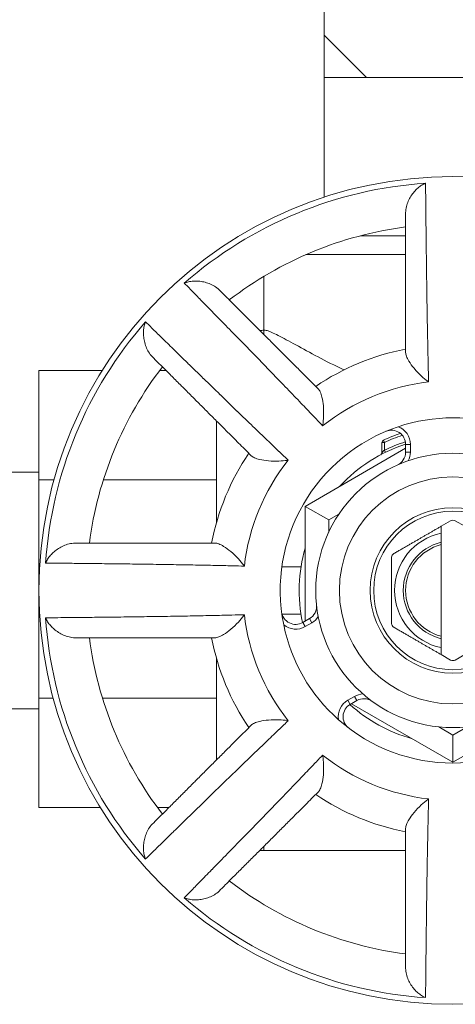
# Model space of a CAD drawing. Units: inches. Extents: x 15 to 210, y 1 to 308.
# Drawn here: x 168 to 169, y 70 to 72 of the extents above; entities that cross this region are included whole.
import ezdxf

# ---------------------------------------------------------------- set-up
doc = ezdxf.new("R2010")
doc.units = ezdxf.units.IN
doc.header["$MEASUREMENT"] = 0

# ---------------------------------------------------------------- blocks, each defined once
blk = doc.blocks.new('6_INCH_CR2_LEFT')
at = {"color": 0, "linetype": 'Continuous', "lineweight": 0, "extrusion": (-2.22045e-16, 1, -2.22045e-16)}
for p, q in [((5.8489, 10.9243), (5.8489, 11.3547)), ((5.8489, 10.9243), (5.9389, 10.8343)), ((5.8489, 10.9243), (5.8489, 10.8343)), ((5.9389, 10.8343), (5.8489, 10.8343)), ((5.8489, 10.8343), (5.8489, 10.5815)), ((5.9389, 10.8343), (6.1214, 10.8343)), ((6.1214, 10.8343), (6.3039, 10.8343)), ((5.9261, 10.5), (6.0213, 10.5)), ((5.8107, 10.46), (6.0213, 10.46)), ((5.7213, 10.4138), (5.7213, 10.3)), ((5.7245, 10.3), (5.7213, 10.3)), ((5.7213, 10.2914), (5.7213, 10.3)), ((5.2463, 9.984), (5.2463, 10.215)), ((5.2463, 10.215), (5.3801, 10.215)), ((5.5013, 10.215), (5.515, 10.215)), ((5.6213, 9.8928), (5.6213, 10.1086)), ((5.9763, 10.0631), (5.9713, 10.0631)), ((5.9713, 10.0413), (5.9713, 10.0631)), ((5.9763, 10.0631), (5.9742, 10.0676)), ((5.9763, 10.0465), (5.9763, 10.0631)), ((6.0313, 10.0588), (6.0213, 10.0588)), ((6.0213, 10.0424), (6.0213, 10.0588)), ((6.0313, 10.0424), (6.0313, 10.0588)), ((6.0213, 10.0505), (5.8088, 9.9278)), ((5.9763, 10.0465), (5.9785, 10.042)), ((6.0313, 10.0424), (6.0213, 10.0424)), ((4.9678, 10), (5.2463, 10)), ((5.2782, 9.984), (5.2463, 9.984)), ((5.2463, 9.5221), (5.2463, 9.984)), ((5.6213, 9.984), (5.3825, 9.984)), ((5.8088, 9.9278), (5.8588, 9.899)), ((5.8088, 9.9278), (5.8088, 9.6851)), ((5.8804, 9.9114), (5.8588, 9.899)), ((5.8588, 9.899), (5.8588, 9.8733)), ((6.1163, 9.8971), (6.0963, 9.8856)), ((6.1263, 9.8971), (6.1463, 9.8856)), ((6.0963, 9.852), (6.0963, 9.8708)), ((6.0963, 9.8468), (6.0963, 9.6532)), ((5.8002, 9.8), (5.7598, 9.8)), ((5.8002, 9.7), (5.7601, 9.7)), ((5.804, 9.6822), (5.8181, 9.6904)), ((5.809, 9.6736), (5.804, 9.6822)), ((5.809, 9.6736), (5.8231, 9.6818)), ((5.8231, 9.6818), (5.8181, 9.6904)), ((6.0963, 9.6292), (6.0963, 9.648)), ((5.6213, 9.3914), (5.6213, 9.6072)), ((6.1163, 9.6029), (6.0963, 9.6144)), ((6.1263, 9.6029), (6.1463, 9.6144)), ((5.2765, 9.5221), (5.2463, 9.5221)), ((5.2463, 9.2912), (5.2463, 9.5221)), ((5.6213, 9.5221), (5.3806, 9.5221)), ((5.9131, 9.5259), (5.899, 9.5177)), ((5.899, 9.5177), (5.904, 9.509)), ((5.9181, 9.5172), (5.904, 9.509)), ((5.9131, 9.5259), (5.9181, 9.5172)), ((4.9678, 9.5), (5.2463, 9.5)), ((5.9066, 9.5106), (6.1213, 9.3866)), ((6.1213, 9.3866), (6.3361, 9.5106)), ((6.0914, 9.4616), (6.1213, 9.4443)), ((6.1213, 9.4443), (6.1512, 9.4616)), ((6.1213, 9.3866), (6.1213, 9.4443)), ((5.2463, 9.2912), (5.3763, 9.2912)), ((5.4968, 9.2912), (5.5211, 9.2912)), ((5.7213, 9.2), (5.7213, 9.2086)), ((6.0213, 9.2), (5.7213, 9.2))]:
    blk.add_line(p, q, dxfattribs=at)
at = {"color": 0, "linetype": 'Continuous', "lineweight": 0, "extrusion": (4.93038e-32, -2.22045e-16, -1)}
blk.add_circle((-6.1213, 9.75), 0.875, dxfattribs=at)
at = {"color": 0, "linetype": 'Continuous', "lineweight": 0}
for radius in [0.29, 0.24, 0.175, 0.1675]:
    blk.add_circle((6.1213, 9.75), radius, dxfattribs=at)
at = {"color": 0, "linetype": 'Continuous', "lineweight": 0, "extrusion": (4.93038e-32, -2.22045e-16, -1)}
for centre, radius, start, end in [((-6.1213, 9.75), 0.8629, 48.8459, 86.1541), ((-6.1213, 9.75), 0.775, 52.4137, 82.5863), ((-6.1213, 9.75), 0.8629, 3.8459, 41.1541), ((-6.1213, 9.75), 0.775, 7.4137, 37.5863), ((-6.1213, 9.75), 0.365, 71.5023, 108.4977), ((-6.1213, 9.75), 0.365, 348.4977, 71.5023), ((-6.1213, 9.75), 0.35, 65.1471, 71.5145), ((-6.1213, 9.75), 0.345, 65.1471, 71.9344), ((-6.1213, 9.75), 0.325, 42.6669, 72.0791), ((-5.9763, 10.0631), 0.005, 0, 65.1471), ((-6.1213, 9.75), 0.33, 63.9348, 72.2652), ((-5.9663, 10.0413), 0.005, 180, 241.9854), ((-6.1213, 9.75), 0.105, 283.7741, 76.2259), ((-6.1213, 9.75), 0.1, 284.4775, 75.5225), ((-6.1213, 9.75), 0.325, 347.9209, 15.9424), ((-6.1213, 9.75), 0.8629, 318.8459, 356.1541), ((-6.1213, 9.75), 0.365, 311.5023, 348.4977), ((-6.1213, 9.75), 0.775, 322.4137, 352.5863), ((-6.1213, 9.75), 0.325, 285.5782, 312.0791), ((-6.1213, 9.75), 0.365, 228.4977, 311.5023), ((-5.7213, 9.3), 0.1, 270, 274.7258), ((-6.1213, 9.75), 0.775, 277.4137, 307.5863), ((-6.1213, 9.75), 0.8629, 273.8459, 311.1541)]:
    blk.add_arc(centre, radius, start, end, dxfattribs=at)
at = {"color": 0, "linetype": 'Continuous', "lineweight": 0}
for centre, radius, start, end in [((5.7213, 10.2), 0.1, 90, 94.7258), ((6.1213, 9.75), 0.52, 101.0875, 123.9125), ((6.1213, 9.75), 0.4439, 96.6492, 128.3508), ((5.9913, 10.0588), 0.03, 0, 112.8338), ((5.9913, 10.0588), 0.04, 0, 69.2096), ((6.1213, 9.75), 0.52, 146.0875, 168.9125), ((5.9913, 10.0424), 0.03, 293.9695, 360), ((5.9913, 10.0424), 0.04, 332.9515, 360), ((6.1213, 9.75), 0.4439, 141.6492, 173.3508), ((6.1213, 9.8885), 0.01, 60, 120), ((6.1213, 9.75), 0.1234, 101.6925, 258.3075), ((5.789, 9.7082), 0.03, 187.1662, 300), ((5.8031, 9.7164), 0.03, 300, 6.0305), ((6.1213, 9.75), 0.4439, 186.6492, 218.3508), ((5.8031, 9.7164), 0.04, 300, 327.0485), ((5.789, 9.7082), 0.04, 230.7904, 300), ((6.1213, 9.75), 0.52, 191.0875, 213.9125), ((6.1213, 9.6116), 0.01, 240, 300), ((5.919, 9.4831), 0.04, 120, 189.2096), ((5.9331, 9.4912), 0.04, 92.9515, 120), ((5.9331, 9.4912), 0.03, 53.9695, 120), ((5.919, 9.4831), 0.03, 120, 232.8338), ((6.1213, 9.75), 0.4439, 231.6492, 263.3508), ((6.1213, 9.75), 0.52, 236.0875, 258.9125)]:
    blk.add_arc(centre, radius, start, end, dxfattribs=at)
for points in [[(6.0213, 10.5491), (6.0213, 10.5532), (6.0225, 10.5616), (6.0267, 10.5733), (6.0324, 10.5839), (6.0393, 10.5932), (6.0469, 10.6009), (6.0551, 10.607), (6.0607, 10.6098), (6.0635, 10.6109)], [(5.627, 10.3858), (5.6241, 10.3887), (5.6173, 10.3937), (5.6061, 10.3991), (5.5946, 10.4025), (5.5832, 10.4042), (5.5723, 10.4043), (5.5622, 10.4028), (5.5563, 10.4009), (5.5535, 10.3997)], [(5.4856, 10.2443), (5.4827, 10.2472), (5.4776, 10.254), (5.4723, 10.2652), (5.4688, 10.2768), (5.4671, 10.2882), (5.467, 10.2991), (5.4685, 10.3092), (5.4705, 10.3151), (5.4717, 10.3179)], [(6.0963, 9.8856), (6.0963, 9.8831), (6.0963, 9.8781), (6.0963, 9.8732), (6.0963, 9.8708)], [(5.3223, 9.85), (5.3182, 9.85), (5.3098, 9.8488), (5.2981, 9.8447), (5.2875, 9.8389), (5.2782, 9.8321), (5.2704, 9.8244), (5.2644, 9.8162), (5.2615, 9.8107), (5.2604, 9.8079)], [(5.3223, 9.65), (5.3182, 9.65), (5.3098, 9.6512), (5.2981, 9.6554), (5.2875, 9.6611), (5.2782, 9.668), (5.2704, 9.6756), (5.2644, 9.6838), (5.2615, 9.6894), (5.2604, 9.6921)], [(6.0963, 9.6292), (6.0963, 9.6268), (6.0963, 9.6219), (6.0963, 9.617), (6.0963, 9.6144)], [(5.4856, 9.2557), (5.4827, 9.2528), (5.4776, 9.246), (5.4723, 9.2348), (5.4688, 9.2232), (5.4671, 9.2118), (5.467, 9.2009), (5.4685, 9.1909), (5.4705, 9.1849), (5.4717, 9.1822)], [(5.627, 9.1143), (5.6241, 9.1114), (5.6173, 9.1063), (5.6061, 9.101), (5.5946, 9.0975), (5.5832, 9.0958), (5.5723, 9.0957), (5.5622, 9.0972), (5.5563, 9.0991), (5.5535, 9.1003)], [(6.0213, 8.951), (6.0213, 8.9468), (6.0225, 8.9385), (6.0267, 8.9267), (6.0324, 8.9161), (6.0393, 8.9069), (6.0469, 8.8991), (6.0551, 8.893), (6.0607, 8.8902), (6.0635, 8.8891)]]:
    blk.add_open_spline(points, degree=3, dxfattribs=at)
for points, knots in [([(6.0635, 10.6109), (6.0635, 10.6061), (6.0636, 10.5999), (6.0636, 10.5923), (6.0636, 10.5919), (6.0636, 10.5916), (6.0636, 10.5912), (6.0637, 10.5835), (6.0638, 10.5744), (6.0639, 10.5642), (6.0639, 10.5638), (6.0639, 10.5633), (6.0639, 10.5629), (6.064, 10.5525), (6.0641, 10.541), (6.0643, 10.5285), (6.0643, 10.5281), (6.0643, 10.5277), (6.0643, 10.5272), (6.0644, 10.5146), (6.0646, 10.501), (6.0647, 10.4867), (6.0647, 10.4863), (6.0647, 10.4859), (6.0647, 10.4855), (6.0649, 10.471), (6.0651, 10.4558), (6.0653, 10.4401), (6.0653, 10.4398), (6.0653, 10.4394), (6.0653, 10.4391), (6.0655, 10.4233), (6.0658, 10.407), (6.066, 10.3907), (6.066, 10.3905), (6.066, 10.3902), (6.066, 10.39), (6.0662, 10.3736), (6.0665, 10.3571), (6.0668, 10.3411), (6.0668, 10.341), (6.0668, 10.3409), (6.0668, 10.3407), (6.067, 10.3246), (6.0673, 10.3089), (6.0676, 10.2941), (6.0679, 10.2792), (6.0682, 10.2653), (6.0685, 10.2525), (6.0687, 10.2398), (6.069, 10.2282), (6.0693, 10.2179), (6.0693, 10.2178), (6.0693, 10.2177), (6.0693, 10.2176), (6.0695, 10.2075), (6.0697, 10.1987), (6.0699, 10.191)], [0, 0, 0, 0, 0.0866158, 0.0866158, 0.0866158, 0.0909091, 0.0909091, 0.0909091, 0.1781183, 0.1781183, 0.1781183, 0.1818182, 0.1818182, 0.1818182, 0.2696163, 0.2696163, 0.2696163, 0.2727273, 0.2727273, 0.2727273, 0.3611198, 0.3611198, 0.3611198, 0.3636364, 0.3636364, 0.3636364, 0.452625, 0.452625, 0.452625, 0.4545455, 0.4545455, 0.4545455, 0.5441274, 0.5441274, 0.5441274, 0.5454545, 0.5454545, 0.5454545, 0.6356287, 0.6356287, 0.6356287, 0.6363636, 0.6363636, 0.6363636, 0.7272727, 0.7272727, 0.7272727, 0.8181818, 0.8181818, 0.8181818, 0.9090909, 0.9090909, 0.9090909, 0.910129, 0.910129, 0.910129, 0.9999985, 0.9999985, 0.9999985, 0.9999985]), ([(6.0213, 10.5491), (6.0213, 10.5433), (6.0213, 10.5368), (6.0213, 10.5297), (6.0213, 10.5279), (6.0213, 10.5261), (6.0213, 10.5243), (6.0213, 10.5169), (6.0213, 10.5089), (6.0213, 10.5003), (6.0213, 10.4979), (6.0213, 10.4954), (6.0213, 10.4929), (6.0213, 10.4843), (6.0213, 10.4752), (6.0213, 10.4658), (6.0213, 10.4627), (6.0213, 10.4596), (6.0213, 10.4565), (6.0213, 10.4471), (6.0213, 10.4373), (6.0213, 10.4274), (6.0213, 10.4238), (6.0213, 10.4201), (6.0213, 10.4164), (6.0213, 10.4066), (6.0213, 10.3967), (6.0213, 10.3867), (6.0213, 10.3825), (6.0213, 10.3784), (6.0213, 10.3743), (6.0213, 10.3648), (6.0213, 10.3552), (6.0213, 10.3458), (6.0213, 10.3411), (6.0213, 10.3365), (6.0213, 10.3319), (6.0213, 10.3235), (6.0213, 10.3151), (6.0213, 10.307), (6.0213, 10.3015), (6.0213, 10.2962), (6.0213, 10.2909), (6.0213, 10.2846), (6.0213, 10.2785), (6.0213, 10.2725), (6.0213, 10.2658), (6.0213, 10.2593), (6.0213, 10.253)], [0, 0, 0, 0, 0.100464, 0.100464, 0.100464, 0.125, 0.125, 0.125, 0.222563, 0.222563, 0.222563, 0.25, 0.25, 0.25, 0.344359, 0.344359, 0.344359, 0.375, 0.375, 0.375, 0.466625, 0.466625, 0.466625, 0.5, 0.5, 0.5, 0.588669, 0.588669, 0.588669, 0.625, 0.625, 0.625, 0.708911, 0.708911, 0.708911, 0.75, 0.75, 0.75, 0.824947, 0.824947, 0.824947, 0.875, 0.875, 0.875, 0.934212, 0.934212, 0.934212, 1, 1, 1, 1]), ([(5.8459, 10.0982), (5.8406, 10.1038), (5.8345, 10.1101), (5.8276, 10.1175), (5.8275, 10.1175), (5.8274, 10.1176), (5.8273, 10.1177), (5.8202, 10.1251), (5.8122, 10.1335), (5.8034, 10.1427), (5.7946, 10.152), (5.7849, 10.162), (5.7746, 10.1727), (5.7644, 10.1834), (5.7534, 10.1947), (5.7422, 10.2063), (5.731, 10.2179), (5.7195, 10.2298), (5.7079, 10.2417), (5.7078, 10.2418), (5.7076, 10.242), (5.7074, 10.2422), (5.6961, 10.2539), (5.6847, 10.2656), (5.6737, 10.2769), (5.6735, 10.2771), (5.6732, 10.2774), (5.673, 10.2776), (5.662, 10.2888), (5.6514, 10.2997), (5.6413, 10.3101), (5.641, 10.3104), (5.6407, 10.3107), (5.6404, 10.311), (5.6304, 10.3212), (5.6209, 10.3309), (5.6121, 10.3399), (5.6118, 10.3402), (5.6115, 10.3406), (5.6112, 10.3409), (5.6025, 10.3498), (5.5944, 10.358), (5.5872, 10.3654), (5.5869, 10.3657), (5.5866, 10.366), (5.5863, 10.3663), (5.5791, 10.3736), (5.5728, 10.3801), (5.5673, 10.3856), (5.5671, 10.3859), (5.5668, 10.3861), (5.5666, 10.3864), (5.5613, 10.3918), (5.5569, 10.3963), (5.5535, 10.3997)], [0.0000013, 0.0000013, 0.0000013, 0.0000013, 0.0898694, 0.0898694, 0.0898694, 0.0909091, 0.0909091, 0.0909091, 0.1818182, 0.1818182, 0.1818182, 0.2727273, 0.2727273, 0.2727273, 0.3636364, 0.3636364, 0.3636364, 0.4545455, 0.4545455, 0.4545455, 0.4558646, 0.4558646, 0.4558646, 0.5454545, 0.5454545, 0.5454545, 0.5473654, 0.5473654, 0.5473654, 0.6363636, 0.6363636, 0.6363636, 0.638869, 0.638869, 0.638869, 0.7272727, 0.7272727, 0.7272727, 0.7303709, 0.7303709, 0.7303709, 0.8181818, 0.8181818, 0.8181818, 0.8218673, 0.8218673, 0.8218673, 0.9090909, 0.9090909, 0.9090909, 0.9133682, 0.9133682, 0.9133682, 1, 1, 1, 1]), ([(5.8364, 10.1764), (5.8319, 10.1809), (5.8273, 10.1855), (5.8226, 10.1902), (5.8184, 10.1944), (5.814, 10.1987), (5.8096, 10.2032), (5.8059, 10.2069), (5.8021, 10.2107), (5.7982, 10.2146), (5.7924, 10.2203), (5.7866, 10.2262), (5.7806, 10.2322), (5.7774, 10.2354), (5.7741, 10.2387), (5.7708, 10.242), (5.7641, 10.2487), (5.7573, 10.2554), (5.7506, 10.2622), (5.7477, 10.2651), (5.7448, 10.268), (5.7419, 10.2709), (5.7348, 10.278), (5.7278, 10.285), (5.7208, 10.2919), (5.7182, 10.2945), (5.7157, 10.2971), (5.7131, 10.2997), (5.706, 10.3067), (5.6991, 10.3136), (5.6925, 10.3203), (5.6903, 10.3225), (5.6881, 10.3247), (5.6859, 10.3269), (5.6792, 10.3335), (5.6728, 10.3399), (5.6668, 10.346), (5.665, 10.3478), (5.6632, 10.3495), (5.6615, 10.3512), (5.6555, 10.3573), (5.6498, 10.363), (5.6446, 10.3682), (5.6433, 10.3695), (5.642, 10.3708), (5.6408, 10.372), (5.6357, 10.3771), (5.6311, 10.3817), (5.627, 10.3858)], [0, 0, 0, 0, 0.065783, 0.065783, 0.065783, 0.125, 0.125, 0.125, 0.175045, 0.175045, 0.175045, 0.25, 0.25, 0.25, 0.29108, 0.29108, 0.29108, 0.375, 0.375, 0.375, 0.411319, 0.411319, 0.411319, 0.5, 0.5, 0.5, 0.533361, 0.533361, 0.533361, 0.625, 0.625, 0.625, 0.655625, 0.655625, 0.655625, 0.75, 0.75, 0.75, 0.77742, 0.77742, 0.77742, 0.875, 0.875, 0.875, 0.899517, 0.899517, 0.899517, 1, 1, 1, 1]), ([(5.4717, 10.3179), (5.4751, 10.3145), (5.4796, 10.3101), (5.4849, 10.3048), (5.4852, 10.3045), (5.4855, 10.3043), (5.4858, 10.304), (5.4913, 10.2986), (5.4977, 10.2923), (5.505, 10.2851), (5.5053, 10.2848), (5.5056, 10.2845), (5.506, 10.2842), (5.5134, 10.2769), (5.5216, 10.2689), (5.5305, 10.2602), (5.5308, 10.2599), (5.5311, 10.2595), (5.5314, 10.2592), (5.5404, 10.2504), (5.5501, 10.2409), (5.5604, 10.2309), (5.5607, 10.2306), (5.561, 10.2303), (5.5613, 10.2301), (5.5716, 10.22), (5.5825, 10.2093), (5.5937, 10.1984), (5.594, 10.1981), (5.5942, 10.1979), (5.5945, 10.1977), (5.6058, 10.1866), (5.6175, 10.1753), (5.6292, 10.1639), (5.6293, 10.1638), (5.6295, 10.1636), (5.6297, 10.1634), (5.6415, 10.152), (5.6533, 10.1405), (5.6648, 10.1294), (5.6649, 10.1293), (5.665, 10.1292), (5.6651, 10.1291), (5.6767, 10.1179), (5.688, 10.107), (5.6987, 10.0967), (5.7093, 10.0864), (5.7194, 10.0768), (5.7286, 10.068), (5.7378, 10.0591), (5.7462, 10.0511), (5.7536, 10.044), (5.7537, 10.044), (5.7538, 10.0439), (5.7539, 10.0438), (5.7612, 10.0368), (5.7676, 10.0308), (5.7732, 10.0255)], [0, 0, 0, 0, 0.0866158, 0.0866158, 0.0866158, 0.0909091, 0.0909091, 0.0909091, 0.1781183, 0.1781183, 0.1781183, 0.1818182, 0.1818182, 0.1818182, 0.2696163, 0.2696163, 0.2696163, 0.2727273, 0.2727273, 0.2727273, 0.3611198, 0.3611198, 0.3611198, 0.3636364, 0.3636364, 0.3636364, 0.452625, 0.452625, 0.452625, 0.4545455, 0.4545455, 0.4545455, 0.5441274, 0.5441274, 0.5441274, 0.5454545, 0.5454545, 0.5454545, 0.6356287, 0.6356287, 0.6356287, 0.6363636, 0.6363636, 0.6363636, 0.7272727, 0.7272727, 0.7272727, 0.8181818, 0.8181818, 0.8181818, 0.9090909, 0.9090909, 0.9090909, 0.910129, 0.910129, 0.910129, 0.9999985, 0.9999985, 0.9999985, 0.9999985]), ([(5.7245, 10.3), (5.7256, 10.3), (5.7271, 10.2998), (5.7341, 10.2978), (5.7419, 10.2943), (5.7724, 10.2788), (5.8026, 10.2615), (5.8528, 10.235), (5.8711, 10.2255), (5.891, 10.2162)], [5.1809695, 5.1809695, 5.1809695, 5.1809695, 5.2504884, 5.2504884, 5.4459895, 5.4459895, 5.8369918, 5.8369918, 6.0272017, 6.0272017, 6.0272017, 6.0272017]), ([(5.4856, 10.2443), (5.4897, 10.2402), (5.4943, 10.2357), (5.4993, 10.2306), (5.5006, 10.2294), (5.5019, 10.2281), (5.5032, 10.2268), (5.5084, 10.2216), (5.514, 10.2159), (5.5201, 10.2098), (5.5218, 10.2081), (5.5236, 10.2064), (5.5253, 10.2046), (5.5314, 10.1985), (5.5378, 10.1921), (5.5445, 10.1854), (5.5467, 10.1833), (5.5489, 10.1811), (5.5511, 10.1789), (5.5577, 10.1722), (5.5646, 10.1653), (5.5717, 10.1583), (5.5742, 10.1557), (5.5768, 10.1531), (5.5794, 10.1505), (5.5863, 10.1436), (5.5934, 10.1366), (5.6005, 10.1295), (5.6034, 10.1266), (5.6063, 10.1237), (5.6092, 10.1207), (5.6159, 10.114), (5.6227, 10.1073), (5.6294, 10.1006), (5.6327, 10.0973), (5.6359, 10.094), (5.6392, 10.0907), (5.6451, 10.0848), (5.651, 10.0789), (5.6568, 10.0731), (5.6606, 10.0693), (5.6644, 10.0655), (5.6682, 10.0617), (5.6726, 10.0573), (5.6769, 10.053), (5.6812, 10.0488), (5.6859, 10.0441), (5.6905, 10.0394), (5.695, 10.0349)], [0, 0, 0, 0, 0.100463, 0.100463, 0.100463, 0.125, 0.125, 0.125, 0.222563, 0.222563, 0.222563, 0.25, 0.25, 0.25, 0.344359, 0.344359, 0.344359, 0.375, 0.375, 0.375, 0.466624, 0.466624, 0.466624, 0.5, 0.5, 0.5, 0.588668, 0.588668, 0.588668, 0.625, 0.625, 0.625, 0.70891, 0.70891, 0.70891, 0.75, 0.75, 0.75, 0.824946, 0.824946, 0.824946, 0.875, 0.875, 0.875, 0.934211, 0.934211, 0.934211, 1, 1, 1, 1]), ([(6.0213, 10.253), (6.0213, 10.2507), (6.0219, 10.2481), (6.0242, 10.2419), (6.026, 10.2383), (6.0312, 10.2299), (6.0349, 10.2248), (6.044, 10.2139), (6.0492, 10.2084), (6.059, 10.1994), (6.0636, 10.1955), (6.0687, 10.1918), (6.0693, 10.1914), (6.0699, 10.191)], [-0.2333172, -0.2333172, -0.2333172, -0.2333172, -0.1983136, -0.1983136, -0.1585557, -0.1585557, -0.1067523, -0.1067523, -0.0496416, -0.0496416, 0, 0, 0.0065428, 0.0065428, 0.0065428, 0.0065428]), ([(5.8364, 10.1764), (5.838, 10.1748), (5.8395, 10.1725), (5.8422, 10.1665), (5.8435, 10.1627), (5.8458, 10.1531), (5.8468, 10.1469), (5.848, 10.1327), (5.8482, 10.1252), (5.8477, 10.1118), (5.8471, 10.1059), (5.8461, 10.0996), (5.846, 10.0989), (5.8459, 10.0982)], [0.000001, 0.000001, 0.000001, 0.000001, 0.0312862, 0.0312862, 0.0668206, 0.0668206, 0.113121, 0.113121, 0.1641648, 0.1641648, 0.2085227, 0.2085227, 0.2143806, 0.2143806, 0.2143806, 0.2143806]), ([(5.695, 10.0349), (5.6966, 10.0333), (5.6988, 10.0319), (5.7048, 10.0291), (5.7086, 10.0279), (5.7183, 10.0256), (5.7245, 10.0246), (5.7387, 10.0233), (5.7462, 10.0232), (5.7595, 10.0237), (5.7655, 10.0242), (5.7718, 10.0252), (5.7725, 10.0253), (5.7732, 10.0255)], [-0.2333172, -0.2333172, -0.2333172, -0.2333172, -0.1983136, -0.1983136, -0.1585557, -0.1585557, -0.1067523, -0.1067523, -0.0496416, -0.0496416, 0, 0, 0.0065428, 0.0065428, 0.0065428, 0.0065428]), ([(5.9763, 10.0465), (5.9758, 10.046), (5.9754, 10.0455), (5.9748, 10.045), (5.9743, 10.0445), (5.9738, 10.044), (5.9734, 10.0435), (5.9729, 10.043), (5.9726, 10.0426), (5.9722, 10.0423), (5.9719, 10.042), (5.9717, 10.0417), (5.9716, 10.0416), (5.9714, 10.0414), (5.9713, 10.0413), (5.9713, 10.0413)], [0, 0, 0, 0, 0.2, 0.2, 0.2, 0.4, 0.4, 0.4, 0.6, 0.6, 0.6, 0.8, 0.8, 0.8, 1, 1, 1, 1]), ([(5.6184, 9.85), (5.612, 9.85), (5.6055, 9.85), (5.5988, 9.85), (5.5929, 9.85), (5.5867, 9.85), (5.5805, 9.85), (5.5752, 9.85), (5.5698, 9.85), (5.5644, 9.85), (5.5562, 9.85), (5.5479, 9.85), (5.5395, 9.85), (5.5349, 9.85), (5.5302, 9.85), (5.5256, 9.85), (5.5161, 9.85), (5.5066, 9.85), (5.497, 9.85), (5.4929, 9.85), (5.4888, 9.85), (5.4847, 9.85), (5.4747, 9.85), (5.4647, 9.85), (5.4549, 9.85), (5.4513, 9.85), (5.4476, 9.85), (5.444, 9.85), (5.434, 9.85), (5.4243, 9.85), (5.4149, 9.85), (5.4117, 9.85), (5.4086, 9.85), (5.4056, 9.85), (5.3961, 9.85), (5.387, 9.85), (5.3785, 9.85), (5.376, 9.85), (5.3735, 9.85), (5.3711, 9.85), (5.3625, 9.85), (5.3544, 9.85), (5.3471, 9.85), (5.3453, 9.85), (5.3435, 9.85), (5.3417, 9.85), (5.3345, 9.85), (5.3281, 9.85), (5.3223, 9.85)], [0, 0, 0, 0, 0.065784, 0.065784, 0.065784, 0.125, 0.125, 0.125, 0.175046, 0.175046, 0.175046, 0.25, 0.25, 0.25, 0.291081, 0.291081, 0.291081, 0.375, 0.375, 0.375, 0.41132, 0.41132, 0.41132, 0.5, 0.5, 0.5, 0.533362, 0.533362, 0.533362, 0.625, 0.625, 0.625, 0.655626, 0.655626, 0.655626, 0.75, 0.75, 0.75, 0.77742, 0.77742, 0.77742, 0.875, 0.875, 0.875, 0.899517, 0.899517, 0.899517, 1, 1, 1, 1]), ([(5.6184, 9.85), (5.6206, 9.85), (5.6233, 9.8495), (5.6295, 9.8472), (5.633, 9.8454), (5.6415, 9.8402), (5.6466, 9.8365), (5.6575, 9.8274), (5.6629, 9.8222), (5.672, 9.8124), (5.6758, 9.8077), (5.6796, 9.8026), (5.68, 9.802), (5.6804, 9.8014)], [0.000001, 0.000001, 0.000001, 0.000001, 0.0312862, 0.0312862, 0.0668206, 0.0668206, 0.113121, 0.113121, 0.1641648, 0.1641648, 0.2085227, 0.2085227, 0.2143806, 0.2143806, 0.2143806, 0.2143806]), ([(6.0963, 9.852), (6.0963, 9.8514), (6.0963, 9.8506), (6.0963, 9.8494), (6.0963, 9.8488), (6.0963, 9.8479), (6.0963, 9.8475), (6.0963, 9.847), (6.0963, 9.8468), (6.0963, 9.8468)], [-0.05727656, -0.05727656, -0.05727656, -0.05727656, -0.05238672, -0.05238672, -0.04756417, -0.04756417, -0.04283153, -0.04283153, -0.03817643, -0.03817643, -0.03817643, -0.03817643]), ([(5.9914, 9.8192), (5.9914, 9.8196), (5.9915, 9.8199), (5.9916, 9.8217), (5.9921, 9.8231), (5.9935, 9.8254), (5.9944, 9.8265), (5.9958, 9.8275), (5.9961, 9.8277), (5.9964, 9.8279)], [0.0302464, 0.0302464, 0.0302464, 0.0302464, 0.03287109, 0.03287109, 0.04322981, 0.04322981, 0.05358853, 0.05358853, 0.05621322, 0.05621322, 0.05621322, 0.05621322]), ([(5.6804, 9.8014), (5.6727, 9.8016), (5.6639, 9.8018), (5.6538, 9.8021), (5.6537, 9.8021), (5.6535, 9.8021), (5.6534, 9.8021), (5.6432, 9.8024), (5.6316, 9.8026), (5.6188, 9.8029), (5.6061, 9.8032), (5.5921, 9.8035), (5.5773, 9.8037), (5.5625, 9.804), (5.5468, 9.8043), (5.5306, 9.8046), (5.5145, 9.8049), (5.4979, 9.8051), (5.4814, 9.8054), (5.4811, 9.8054), (5.4809, 9.8054), (5.4806, 9.8054), (5.4643, 9.8056), (5.4481, 9.8058), (5.4323, 9.806), (5.4319, 9.806), (5.4316, 9.806), (5.4313, 9.806), (5.4156, 9.8063), (5.4003, 9.8064), (5.3859, 9.8066), (5.3855, 9.8066), (5.385, 9.8066), (5.3846, 9.8066), (5.3703, 9.8068), (5.3567, 9.8069), (5.3441, 9.8071), (5.3437, 9.8071), (5.3433, 9.8071), (5.3428, 9.8071), (5.3304, 9.8072), (5.3188, 9.8073), (5.3085, 9.8074), (5.308, 9.8074), (5.3076, 9.8074), (5.3072, 9.8075), (5.297, 9.8076), (5.2879, 9.8076), (5.2802, 9.8077), (5.2798, 9.8077), (5.2794, 9.8077), (5.279, 9.8077), (5.2715, 9.8078), (5.2653, 9.8078), (5.2604, 9.8079)], [0.0000013, 0.0000013, 0.0000013, 0.0000013, 0.0898694, 0.0898694, 0.0898694, 0.0909091, 0.0909091, 0.0909091, 0.1818182, 0.1818182, 0.1818182, 0.2727273, 0.2727273, 0.2727273, 0.3636364, 0.3636364, 0.3636364, 0.4545455, 0.4545455, 0.4545455, 0.4558646, 0.4558646, 0.4558646, 0.5454545, 0.5454545, 0.5454545, 0.5473654, 0.5473654, 0.5473654, 0.6363636, 0.6363636, 0.6363636, 0.638869, 0.638869, 0.638869, 0.7272727, 0.7272727, 0.7272727, 0.7303709, 0.7303709, 0.7303709, 0.8181818, 0.8181818, 0.8181818, 0.8218673, 0.8218673, 0.8218673, 0.9090909, 0.9090909, 0.9090909, 0.9133682, 0.9133682, 0.9133682, 1, 1, 1, 1]), ([(5.2604, 9.6921), (5.2653, 9.6922), (5.2715, 9.6922), (5.279, 9.6923), (5.2794, 9.6923), (5.2798, 9.6923), (5.2802, 9.6923), (5.2879, 9.6924), (5.297, 9.6925), (5.3072, 9.6926), (5.3076, 9.6926), (5.308, 9.6926), (5.3085, 9.6926), (5.3188, 9.6927), (5.3303, 9.6928), (5.3428, 9.6929), (5.3432, 9.6929), (5.3437, 9.693), (5.3441, 9.693), (5.3567, 9.6931), (5.3703, 9.6932), (5.3846, 9.6934), (5.385, 9.6934), (5.3855, 9.6934), (5.3859, 9.6934), (5.4003, 9.6936), (5.4156, 9.6938), (5.4312, 9.694), (5.4316, 9.694), (5.4319, 9.694), (5.4323, 9.694), (5.4481, 9.6942), (5.4643, 9.6944), (5.4806, 9.6947), (5.4809, 9.6947), (5.4811, 9.6947), (5.4814, 9.6947), (5.4978, 9.6949), (5.5142, 9.6952), (5.5302, 9.6954), (5.5304, 9.6954), (5.5305, 9.6954), (5.5306, 9.6955), (5.5468, 9.6957), (5.5625, 9.696), (5.5773, 9.6963), (5.5921, 9.6966), (5.6061, 9.6969), (5.6188, 9.6971), (5.6316, 9.6974), (5.6432, 9.6977), (5.6534, 9.6979), (5.6535, 9.6979), (5.6537, 9.6979), (5.6538, 9.6979), (5.6639, 9.6982), (5.6727, 9.6984), (5.6804, 9.6986)], [0, 0, 0, 0, 0.0866158, 0.0866158, 0.0866158, 0.0909091, 0.0909091, 0.0909091, 0.1781183, 0.1781183, 0.1781183, 0.1818182, 0.1818182, 0.1818182, 0.2696163, 0.2696163, 0.2696163, 0.2727273, 0.2727273, 0.2727273, 0.3611198, 0.3611198, 0.3611198, 0.3636364, 0.3636364, 0.3636364, 0.452625, 0.452625, 0.452625, 0.4545455, 0.4545455, 0.4545455, 0.5441274, 0.5441274, 0.5441274, 0.5454545, 0.5454545, 0.5454545, 0.6356287, 0.6356287, 0.6356287, 0.6363636, 0.6363636, 0.6363636, 0.7272727, 0.7272727, 0.7272727, 0.8181818, 0.8181818, 0.8181818, 0.9090909, 0.9090909, 0.9090909, 0.910129, 0.910129, 0.910129, 0.9999985, 0.9999985, 0.9999985, 0.9999985]), ([(5.6184, 9.65), (5.6206, 9.65), (5.6233, 9.6506), (5.6295, 9.6529), (5.633, 9.6547), (5.6415, 9.6598), (5.6466, 9.6636), (5.6575, 9.6727), (5.6629, 9.6779), (5.672, 9.6877), (5.6758, 9.6923), (5.6796, 9.6974), (5.68, 9.698), (5.6804, 9.6986)], [-0.2333172, -0.2333172, -0.2333172, -0.2333172, -0.1983136, -0.1983136, -0.1585557, -0.1585557, -0.1067523, -0.1067523, -0.0496416, -0.0496416, 0, 0, 0.0065428, 0.0065428, 0.0065428, 0.0065428]), ([(5.9964, 9.6721), (5.9961, 9.6723), (5.9958, 9.6725), (5.9944, 9.6735), (5.9935, 9.6746), (5.9921, 9.677), (5.9916, 9.6783), (5.9915, 9.6801), (5.9914, 9.6804), (5.9914, 9.6808)], [0.0302464, 0.0302464, 0.0302464, 0.0302464, 0.03287109, 0.03287109, 0.04322981, 0.04322981, 0.05358853, 0.05358853, 0.05621322, 0.05621322, 0.05621322, 0.05621322]), ([(5.3223, 9.65), (5.3281, 9.65), (5.3345, 9.65), (5.3417, 9.65), (5.3435, 9.65), (5.3453, 9.65), (5.3471, 9.65), (5.3544, 9.65), (5.3625, 9.65), (5.3711, 9.65), (5.3735, 9.65), (5.376, 9.65), (5.3785, 9.65), (5.387, 9.65), (5.3961, 9.65), (5.4055, 9.65), (5.4086, 9.65), (5.4117, 9.65), (5.4149, 9.65), (5.4243, 9.65), (5.434, 9.65), (5.444, 9.65), (5.4476, 9.65), (5.4513, 9.65), (5.4549, 9.65), (5.4647, 9.65), (5.4747, 9.65), (5.4847, 9.65), (5.4888, 9.65), (5.4929, 9.65), (5.497, 9.65), (5.5066, 9.65), (5.5161, 9.65), (5.5256, 9.65), (5.5302, 9.65), (5.5349, 9.65), (5.5395, 9.65), (5.5479, 9.65), (5.5562, 9.65), (5.5644, 9.65), (5.5698, 9.65), (5.5752, 9.65), (5.5805, 9.65), (5.5867, 9.65), (5.5929, 9.65), (5.5988, 9.65), (5.6055, 9.65), (5.612, 9.65), (5.6184, 9.65)], [0, 0, 0, 0, 0.100463, 0.100463, 0.100463, 0.125, 0.125, 0.125, 0.222563, 0.222563, 0.222563, 0.25, 0.25, 0.25, 0.344359, 0.344359, 0.344359, 0.375, 0.375, 0.375, 0.466624, 0.466624, 0.466624, 0.5, 0.5, 0.5, 0.588668, 0.588668, 0.588668, 0.625, 0.625, 0.625, 0.70891, 0.70891, 0.70891, 0.75, 0.75, 0.75, 0.824946, 0.824946, 0.824946, 0.875, 0.875, 0.875, 0.934211, 0.934211, 0.934211, 1, 1, 1, 1]), ([(6.0963, 9.6532), (6.0963, 9.6532), (6.0963, 9.653), (6.0963, 9.6526), (6.0963, 9.6521), (6.0963, 9.6512), (6.0963, 9.6506), (6.0963, 9.6494), (6.0963, 9.6487), (6.0963, 9.648)], [-0.03817643, -0.03817643, -0.03817643, -0.03817643, -0.03352133, -0.03352133, -0.02878868, -0.02878868, -0.02396613, -0.02396613, -0.01907629, -0.01907629, -0.01907629, -0.01907629]), ([(5.7732, 9.4746), (5.7676, 9.4693), (5.7612, 9.4632), (5.7539, 9.4562), (5.7538, 9.4561), (5.7537, 9.4561), (5.7536, 9.456), (5.7462, 9.4489), (5.7378, 9.4409), (5.7286, 9.4321), (5.7194, 9.4232), (5.7093, 9.4136), (5.6987, 9.4033), (5.688, 9.393), (5.6767, 9.3821), (5.6651, 9.3709), (5.6534, 9.3597), (5.6415, 9.3481), (5.6297, 9.3366), (5.6295, 9.3365), (5.6293, 9.3363), (5.6292, 9.3361), (5.6175, 9.3248), (5.6058, 9.3134), (5.5945, 9.3024), (5.5942, 9.3021), (5.594, 9.3019), (5.5938, 9.3017), (5.5825, 9.2907), (5.5716, 9.2801), (5.5613, 9.27), (5.561, 9.2697), (5.5607, 9.2694), (5.5604, 9.2691), (5.5501, 9.2591), (5.5404, 9.2496), (5.5314, 9.2408), (5.5311, 9.2405), (5.5308, 9.2402), (5.5305, 9.2399), (5.5216, 9.2312), (5.5134, 9.2231), (5.506, 9.2158), (5.5056, 9.2155), (5.5053, 9.2152), (5.505, 9.2149), (5.4977, 9.2078), (5.4913, 9.2014), (5.4858, 9.196), (5.4855, 9.1958), (5.4852, 9.1955), (5.4849, 9.1952), (5.4796, 9.1899), (5.4751, 9.1856), (5.4717, 9.1822)], [0.0000013, 0.0000013, 0.0000013, 0.0000013, 0.0898694, 0.0898694, 0.0898694, 0.0909091, 0.0909091, 0.0909091, 0.1818182, 0.1818182, 0.1818182, 0.2727273, 0.2727273, 0.2727273, 0.3636364, 0.3636364, 0.3636364, 0.4545455, 0.4545455, 0.4545455, 0.4558646, 0.4558646, 0.4558646, 0.5454545, 0.5454545, 0.5454545, 0.5473654, 0.5473654, 0.5473654, 0.6363636, 0.6363636, 0.6363636, 0.638869, 0.638869, 0.638869, 0.7272727, 0.7272727, 0.7272727, 0.7303709, 0.7303709, 0.7303709, 0.8181818, 0.8181818, 0.8181818, 0.8218673, 0.8218673, 0.8218673, 0.9090909, 0.9090909, 0.9090909, 0.9133682, 0.9133682, 0.9133682, 1, 1, 1, 1]), ([(5.695, 9.4651), (5.6966, 9.4667), (5.6988, 9.4681), (5.7048, 9.4709), (5.7086, 9.4721), (5.7183, 9.4745), (5.7245, 9.4754), (5.7387, 9.4767), (5.7462, 9.4769), (5.7595, 9.4764), (5.7655, 9.4758), (5.7718, 9.4748), (5.7725, 9.4747), (5.7732, 9.4746)], [0.000001, 0.000001, 0.000001, 0.000001, 0.0312862, 0.0312862, 0.0668206, 0.0668206, 0.113121, 0.113121, 0.1641648, 0.1641648, 0.2085227, 0.2085227, 0.2143806, 0.2143806, 0.2143806, 0.2143806]), ([(5.695, 9.4651), (5.6905, 9.4606), (5.6859, 9.456), (5.6812, 9.4513), (5.6769, 9.447), (5.6726, 9.4427), (5.6682, 9.4383), (5.6644, 9.4345), (5.6606, 9.4307), (5.6568, 9.4269), (5.651, 9.4211), (5.6451, 9.4152), (5.6392, 9.4093), (5.6359, 9.406), (5.6327, 9.4028), (5.6294, 9.3995), (5.6227, 9.3928), (5.6159, 9.386), (5.6092, 9.3793), (5.6063, 9.3764), (5.6034, 9.3735), (5.6005, 9.3706), (5.5934, 9.3635), (5.5863, 9.3564), (5.5794, 9.3495), (5.5768, 9.3469), (5.5742, 9.3443), (5.5717, 9.3418), (5.5646, 9.3347), (5.5577, 9.3278), (5.5511, 9.3212), (5.5489, 9.319), (5.5467, 9.3168), (5.5445, 9.3146), (5.5378, 9.3079), (5.5314, 9.3015), (5.5253, 9.2954), (5.5236, 9.2937), (5.5218, 9.2919), (5.5201, 9.2902), (5.514, 9.2841), (5.5084, 9.2784), (5.5032, 9.2733), (5.5019, 9.272), (5.5006, 9.2707), (5.4993, 9.2694), (5.4943, 9.2644), (5.4897, 9.2598), (5.4856, 9.2557)], [0, 0, 0, 0, 0.065784, 0.065784, 0.065784, 0.125, 0.125, 0.125, 0.175046, 0.175046, 0.175046, 0.25, 0.25, 0.25, 0.291081, 0.291081, 0.291081, 0.375, 0.375, 0.375, 0.41132, 0.41132, 0.41132, 0.5, 0.5, 0.5, 0.533362, 0.533362, 0.533362, 0.625, 0.625, 0.625, 0.655626, 0.655626, 0.655626, 0.75, 0.75, 0.75, 0.77742, 0.77742, 0.77742, 0.875, 0.875, 0.875, 0.899517, 0.899517, 0.899517, 1, 1, 1, 1]), ([(5.5535, 9.1003), (5.5569, 9.1038), (5.5613, 9.1082), (5.5665, 9.1136), (5.5668, 9.1139), (5.5671, 9.1142), (5.5673, 9.1144), (5.5728, 9.1199), (5.5791, 9.1264), (5.5862, 9.1337), (5.5866, 9.134), (5.5869, 9.1343), (5.5872, 9.1346), (5.5944, 9.142), (5.6025, 9.1503), (5.6112, 9.1592), (5.6115, 9.1595), (5.6118, 9.1598), (5.6121, 9.1601), (5.6209, 9.1691), (5.6304, 9.1788), (5.6404, 9.1891), (5.6407, 9.1894), (5.641, 9.1896), (5.6413, 9.1899), (5.6514, 9.2003), (5.662, 9.2112), (5.673, 9.2224), (5.6732, 9.2227), (5.6735, 9.2229), (5.6737, 9.2232), (5.6847, 9.2345), (5.6961, 9.2461), (5.7074, 9.2578), (5.7076, 9.258), (5.7078, 9.2582), (5.7079, 9.2584), (5.7194, 9.2701), (5.7308, 9.2819), (5.742, 9.2935), (5.742, 9.2935), (5.7421, 9.2936), (5.7422, 9.2937), (5.7534, 9.3053), (5.7644, 9.3167), (5.7746, 9.3273), (5.7849, 9.338), (5.7946, 9.3481), (5.8034, 9.3573), (5.8122, 9.3665), (5.8202, 9.3749), (5.8273, 9.3823), (5.8274, 9.3824), (5.8275, 9.3825), (5.8276, 9.3826), (5.8345, 9.3899), (5.8406, 9.3963), (5.8459, 9.4019)], [0, 0, 0, 0, 0.0866158, 0.0866158, 0.0866158, 0.0909091, 0.0909091, 0.0909091, 0.1781183, 0.1781183, 0.1781183, 0.1818182, 0.1818182, 0.1818182, 0.2696163, 0.2696163, 0.2696163, 0.2727273, 0.2727273, 0.2727273, 0.3611198, 0.3611198, 0.3611198, 0.3636364, 0.3636364, 0.3636364, 0.452625, 0.452625, 0.452625, 0.4545455, 0.4545455, 0.4545455, 0.5441274, 0.5441274, 0.5441274, 0.5454545, 0.5454545, 0.5454545, 0.6356287, 0.6356287, 0.6356287, 0.6363636, 0.6363636, 0.6363636, 0.7272727, 0.7272727, 0.7272727, 0.8181818, 0.8181818, 0.8181818, 0.9090909, 0.9090909, 0.9090909, 0.910129, 0.910129, 0.910129, 0.9999985, 0.9999985, 0.9999985, 0.9999985]), ([(5.8364, 9.3237), (5.838, 9.3253), (5.8395, 9.3275), (5.8422, 9.3335), (5.8435, 9.3373), (5.8458, 9.3469), (5.8468, 9.3532), (5.848, 9.3673), (5.8482, 9.3748), (5.8477, 9.3882), (5.8471, 9.3942), (5.8461, 9.4004), (5.846, 9.4012), (5.8459, 9.4019)], [-0.2333172, -0.2333172, -0.2333172, -0.2333172, -0.1983136, -0.1983136, -0.1585557, -0.1585557, -0.1067523, -0.1067523, -0.0496416, -0.0496416, 0, 0, 0.0065428, 0.0065428, 0.0065428, 0.0065428]), ([(5.627, 9.1143), (5.6311, 9.1184), (5.6357, 9.1229), (5.6408, 9.128), (5.642, 9.1293), (5.6433, 9.1305), (5.6446, 9.1318), (5.6498, 9.137), (5.6555, 9.1427), (5.6615, 9.1488), (5.6632, 9.1505), (5.665, 9.1522), (5.6668, 9.154), (5.6728, 9.1601), (5.6792, 9.1665), (5.6859, 9.1732), (5.6881, 9.1753), (5.6903, 9.1775), (5.6925, 9.1798), (5.6991, 9.1864), (5.706, 9.1933), (5.7131, 9.2003), (5.7156, 9.2029), (5.7182, 9.2055), (5.7208, 9.2081), (5.7278, 9.215), (5.7348, 9.222), (5.7419, 9.2291), (5.7448, 9.232), (5.7477, 9.2349), (5.7506, 9.2379), (5.7573, 9.2446), (5.7641, 9.2513), (5.7708, 9.2581), (5.7741, 9.2613), (5.7774, 9.2646), (5.7806, 9.2679), (5.7866, 9.2738), (5.7924, 9.2797), (5.7982, 9.2855), (5.8021, 9.2893), (5.8059, 9.2931), (5.8096, 9.2969), (5.814, 9.3013), (5.8184, 9.3056), (5.8226, 9.3098), (5.8273, 9.3146), (5.8319, 9.3192), (5.8364, 9.3237)], [0, 0, 0, 0, 0.100464, 0.100464, 0.100464, 0.125, 0.125, 0.125, 0.222563, 0.222563, 0.222563, 0.25, 0.25, 0.25, 0.344359, 0.344359, 0.344359, 0.375, 0.375, 0.375, 0.466625, 0.466625, 0.466625, 0.5, 0.5, 0.5, 0.588669, 0.588669, 0.588669, 0.625, 0.625, 0.625, 0.708911, 0.708911, 0.708911, 0.75, 0.75, 0.75, 0.824947, 0.824947, 0.824947, 0.875, 0.875, 0.875, 0.934212, 0.934212, 0.934212, 1, 1, 1, 1]), ([(6.0213, 9.2471), (6.0213, 9.2493), (6.0219, 9.2519), (6.0242, 9.2581), (6.026, 9.2617), (6.0312, 9.2701), (6.0349, 9.2752), (6.044, 9.2862), (6.0492, 9.2916), (6.059, 9.3007), (6.0636, 9.3045), (6.0687, 9.3082), (6.0693, 9.3087), (6.0699, 9.3091)], [0.000001, 0.000001, 0.000001, 0.000001, 0.0312862, 0.0312862, 0.0668206, 0.0668206, 0.113121, 0.113121, 0.1641648, 0.1641648, 0.2085227, 0.2085227, 0.2143806, 0.2143806, 0.2143806, 0.2143806]), ([(6.0699, 9.3091), (6.0697, 9.3014), (6.0695, 9.2926), (6.0693, 9.2825), (6.0693, 9.2823), (6.0693, 9.2822), (6.0693, 9.2821), (6.069, 9.2719), (6.0687, 9.2603), (6.0685, 9.2475), (6.0682, 9.2347), (6.0679, 9.2208), (6.0676, 9.206), (6.0673, 9.1912), (6.067, 9.1754), (6.0668, 9.1593), (6.0665, 9.1432), (6.0662, 9.1266), (6.066, 9.11), (6.066, 9.1098), (6.066, 9.1096), (6.066, 9.1093), (6.0658, 9.093), (6.0655, 9.0768), (6.0653, 9.0609), (6.0653, 9.0606), (6.0653, 9.0603), (6.0653, 9.0599), (6.0651, 9.0442), (6.0649, 9.029), (6.0647, 9.0145), (6.0647, 9.0141), (6.0647, 9.0137), (6.0647, 9.0133), (6.0646, 8.999), (6.0644, 8.9854), (6.0643, 8.9728), (6.0643, 8.9724), (6.0643, 8.9719), (6.0643, 8.9715), (6.0641, 8.959), (6.064, 8.9475), (6.0639, 8.9371), (6.0639, 8.9367), (6.0639, 8.9363), (6.0639, 8.9358), (6.0638, 8.9256), (6.0637, 8.9166), (6.0636, 8.9089), (6.0636, 8.9085), (6.0636, 8.9081), (6.0636, 8.9077), (6.0636, 8.9002), (6.0635, 8.8939), (6.0635, 8.8891)], [0.0000013, 0.0000013, 0.0000013, 0.0000013, 0.0898694, 0.0898694, 0.0898694, 0.0909091, 0.0909091, 0.0909091, 0.1818182, 0.1818182, 0.1818182, 0.2727273, 0.2727273, 0.2727273, 0.3636364, 0.3636364, 0.3636364, 0.4545455, 0.4545455, 0.4545455, 0.4558646, 0.4558646, 0.4558646, 0.5454545, 0.5454545, 0.5454545, 0.5473654, 0.5473654, 0.5473654, 0.6363636, 0.6363636, 0.6363636, 0.638869, 0.638869, 0.638869, 0.7272727, 0.7272727, 0.7272727, 0.7303709, 0.7303709, 0.7303709, 0.8181818, 0.8181818, 0.8181818, 0.8218673, 0.8218673, 0.8218673, 0.9090909, 0.9090909, 0.9090909, 0.9133682, 0.9133682, 0.9133682, 1, 1, 1, 1]), ([(6.0213, 9.2471), (6.0213, 9.2407), (6.0213, 9.2342), (6.0213, 9.2275), (6.0213, 9.2215), (6.0213, 9.2154), (6.0213, 9.2092), (6.0213, 9.2039), (6.0213, 9.1985), (6.0213, 9.193), (6.0213, 9.1849), (6.0213, 9.1766), (6.0213, 9.1682), (6.0213, 9.1635), (6.0213, 9.1589), (6.0213, 9.1543), (6.0213, 9.1448), (6.0213, 9.1352), (6.0213, 9.1257), (6.0213, 9.1216), (6.0213, 9.1175), (6.0213, 9.1134), (6.0213, 9.1034), (6.0213, 9.0934), (6.0213, 9.0836), (6.0213, 9.0799), (6.0213, 9.0763), (6.0213, 9.0727), (6.0213, 9.0627), (6.0213, 9.0529), (6.0213, 9.0435), (6.0213, 9.0404), (6.0213, 9.0373), (6.0213, 9.0342), (6.0213, 9.0248), (6.0213, 9.0157), (6.0213, 9.0071), (6.0213, 9.0046), (6.0213, 9.0022), (6.0213, 8.9998), (6.0213, 8.9912), (6.0213, 8.9831), (6.0213, 8.9758), (6.0213, 8.9739), (6.0213, 8.9721), (6.0213, 8.9704), (6.0213, 8.9632), (6.0213, 8.9567), (6.0213, 8.951)], [0, 0, 0, 0, 0.065783, 0.065783, 0.065783, 0.125, 0.125, 0.125, 0.175045, 0.175045, 0.175045, 0.25, 0.25, 0.25, 0.29108, 0.29108, 0.29108, 0.375, 0.375, 0.375, 0.411319, 0.411319, 0.411319, 0.5, 0.5, 0.5, 0.533361, 0.533361, 0.533361, 0.625, 0.625, 0.625, 0.655625, 0.655625, 0.655625, 0.75, 0.75, 0.75, 0.77742, 0.77742, 0.77742, 0.875, 0.875, 0.875, 0.899517, 0.899517, 0.899517, 1, 1, 1, 1])]:
    blk.add_open_spline(points, degree=3, knots=knots, dxfattribs=at)
for points, weights in [([(6.0963, 9.8856), (6.048, 9.8577), (5.9964, 9.8279)], [1.94446111946, 2.09020363864, 1.87887848384]), ([(5.9914, 9.8192), (5.9914, 9.75), (5.9914, 9.6808)], [1.87887848384, 2.12901773925, 1.87887848384]), ([(5.9964, 9.6721), (6.048, 9.6423), (6.0963, 9.6144)], [1.87887848384, 2.09020363864, 1.94446111946])]:
    blk.add_rational_spline(points, weights, degree=2, dxfattribs=at)

msp = doc.modelspace()

# ---------------------------------------------------------------- block references
msp.add_blockref('6_INCH_CR2_LEFT', (162.5019, 60.9215))

doc.saveas('drawing.dxf')
